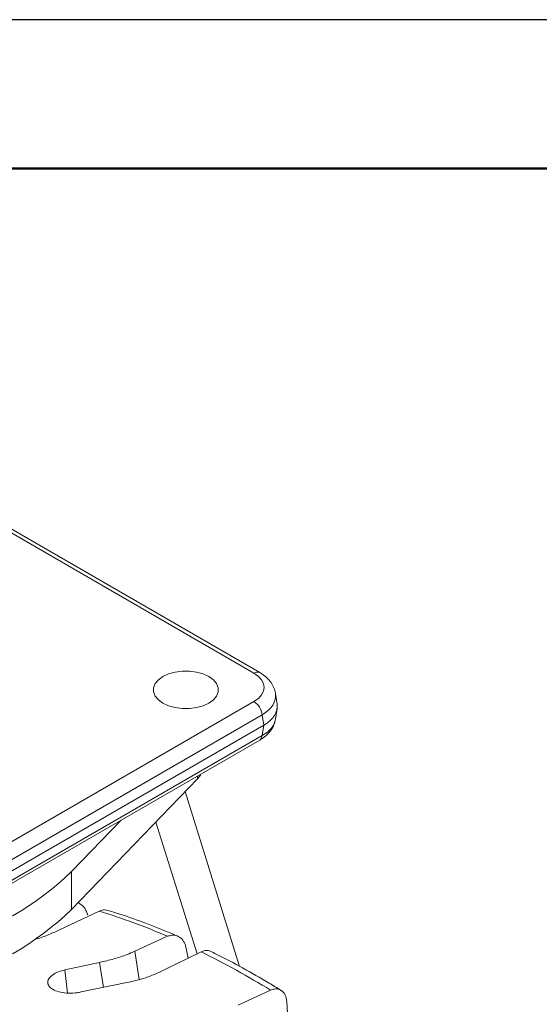
# Model space of a CAD drawing. Units: millimetres. Extents: x 45 to 1570, y 9 to 1087.
# Drawn here: x 1259 to 1348, y 917 to 1087 of the extents above; entities that cross this region are included whole.
import ezdxf

# ---------------------------------------------------------------- set-up
doc = ezdxf.new("R2010")
doc.units = ezdxf.units.MM
doc.layers.add('AM_0', color=7, linetype='Continuous', lineweight=50)

msp = doc.modelspace()

# ---------------------------------------------------------------- linework, layer by layer
at = {"color": 7, "linetype": 'Continuous', "lineweight": 15}
for p, q in [((1299.981, 974.243), (1215.354, 1023.097)), ((1298.981, 974.144), (1214.354, 1022.998)), ((1302.968, 968.837), (1302.69, 970.67)), ((1231.325, 930.207), (1298.981, 969.264)), ((1302.69, 966.206), (1302.968, 968.039)), ((1300.39, 966.96), (1232.733, 927.903)), ((1300.659, 965.185), (1300.39, 966.96)), ((1300.659, 965.185), (1232.733, 925.972)), ((1300.39, 963.409), (1300.659, 965.185)), ((1232.325, 923.576), (1299.981, 962.633)), ((1232.733, 924.352), (1300.39, 963.409)), ((1267.542, 933.443), (1289.214, 955.917)), ((1296.512, 923.621), (1287.109, 953.734)), ((1267.542, 939.975), (1276.094, 948.843)), ((1289.165, 925.766), (1282.065, 948.503)), ((1267.542, 933.443), (1267.542, 939.975)), ((1265.346, 929.869), (1272.31, 933.144)), ((1284.078, 928.802), (1278.418, 926.24)), ((1287.304, 926.697), (1287.627, 925.019)), ((1283.025, 922.786), (1289.893, 926.119)), ((1272.356, 924.311), (1266.379, 923.019)), ((1269.174, 919.213), (1277.035, 920.837)), ((1301.848, 919.513), (1296.266, 916.921)), ((1304.635, 917.576), (1304.782, 915.568))]:
    msp.add_line(p, q, dxfattribs=at)
at = {"color": 8, "linetype": 'Continuous', "lineweight": 15}
for p, q in [((1289.214, 955.917), (1289.214, 956.417)), ((1278.418, 926.24), (1279.187, 921.358)), ((1266.836, 919.037), (1266.379, 923.019)), ((1273.034, 920.01), (1272.356, 924.311))]:
    msp.add_line(p, q, dxfattribs=at)
at = {"color": 7, "linetype": 'Continuous', "lineweight": 15, "flags": 128}
for points in [[(1291.196, 968.99), (1291.978, 969.556), (1292.522, 970.208), (1292.801, 970.914), (1292.801, 971.638), (1292.522, 972.344), (1291.978, 972.996), (1291.196, 973.562), (1290.216, 974.013), (1289.086, 974.328), (1287.864, 974.489), (1286.61, 974.489), (1285.387, 974.328), (1284.257, 974.013), (1283.277, 973.562), (1282.495, 972.996), (1281.951, 972.344), (1281.672, 971.638), (1281.672, 970.914), (1281.951, 970.208), (1282.495, 969.556), (1283.277, 968.99), (1284.257, 968.539), (1285.387, 968.225), (1286.61, 968.064), (1287.864, 968.064), (1289.086, 968.225), (1290.216, 968.539), (1291.196, 968.99)], [(1289.864, 956.792), (1289.75, 956.596), (1289.214, 955.917)]]:
    msp.add_lwpolyline(points, dxfattribs=at)
at = {"color": 8, "linetype": 'Continuous', "lineweight": 15}
for centre, radius, start, end in [((1299.566, 973.339), 0.995, 65.36927, 125.97757), ((1299.459, 963.404), 0.931, 304.10388, 0.35048)]:
    msp.add_arc(centre, radius, start, end, dxfattribs=at)
at = {"color": 7, "linetype": 'Continuous', "lineweight": 15}
for centre, radius, start, end in [((1297.298, 966.652), 3.108, 5.68903, 57.19908), ((1231.309, 977.691), 52.301, 286.14324, 313.85138), ((1231.309, 971.159), 52.301, 286.14324, 313.85138), ((1239.039, 824.843), 113.297, 66.57577, 72.92234), ((1225.213, 794.939), 146.259, 58.40118, 63.75385)]:
    msp.add_arc(centre, radius, start, end, dxfattribs=at)
for centre, major_axis, end_param in [((1294.69, 971.704), (6.046, 0), 7.0647854), ((1294.937, 968.438), (8.061, 0), 6.3697807)]:
    msp.add_ellipse(centre, major_axis=major_axis, ratio=0.5729191, start_param=5.5015852, end_param=end_param, dxfattribs=at)
at = {"color": 8, "linetype": 'Continuous', "lineweight": 15}
for centre, major_axis, start_param, end_param in [((1294.69, 970.071), (8.029, 0.299), 5.480162, 6.3382808), ((1294.69, 966.805), (8.029, -0.299), 5.5230085, 6.2180132)]:
    msp.add_ellipse(centre, major_axis=major_axis, ratio=0.5745518, start_param=start_param, end_param=end_param, dxfattribs=at)
at = {"color": 7, "linetype": 'Continuous', "lineweight": 15}
for points, knots in [([(1302.689, 970.601), (1302.689, 970.632), (1302.682, 970.994), (1302.434, 971.662), (1301.959, 972.549), (1301.255, 973.343), (1300.566, 973.891), (1300.106, 974.168), (1299.981, 974.243)], [0, 0, 0, 0, 0.020274, 0.2362594, 0.4521555, 0.6756296, 0.9114363, 1, 1, 1, 1]), ([(1299.981, 962.633), (1300.183, 962.757), (1300.719, 963.087), (1301.452, 963.723), (1302.101, 964.553), (1302.528, 965.393), (1302.63, 965.968), (1302.674, 966.219)], [0, 0, 0, 0, 0.1458978, 0.386474, 0.6147423, 0.8320388, 1, 1, 1, 1]), ([(1270.306, 932.505), (1270.213, 932.758), (1269.973, 933.412), (1269.412, 934.194), (1268.872, 934.475), (1268.65, 934.591)], [0, 0, 0, 0, 0.2710417, 0.6992704, 1, 1, 1, 1]), ([(1272.31, 933.144), (1272.629, 933.261), (1273.143, 933.45), (1273.56, 933.304), (1273.719, 933.248)], [0, 0, 0, 0, 0.6204248, 1, 1, 1, 1]), ([(1285.809, 928.842), (1285.123, 929.135), (1282.925, 930.076), (1279.227, 931.495), (1275.891, 932.639), (1274.066, 933.195), (1273.732, 933.296)], [0, 0, 0, 0, 0.1693977, 0.5429499, 0.9164523, 1, 1, 1, 1]), ([(1265.346, 929.869), (1264.704, 929.579), (1263.401, 928.989), (1261.906, 928.451), (1261.087, 928.222), (1261.085, 928.221)], [0, 0, 0, 0, 0.49232588, 0.99880573, 1, 1, 1, 1]), ([(1287.304, 926.697), (1287.242, 926.946), (1287.082, 927.588), (1286.554, 928.406), (1285.735, 928.956), (1284.863, 929.071), (1284.307, 928.88), (1284.078, 928.802)], [0, 0, 0, 0, 0.14687537, 0.37892987, 0.61024218, 0.8400618, 1, 1, 1, 1]), ([(1272.356, 924.311), (1273.183, 924.499), (1274.859, 924.881), (1276.875, 925.557), (1277.985, 926.048), (1278.418, 926.24)], [0, 0, 0, 0, 0.3720799, 0.7549323, 1, 1, 1, 1]), ([(1289.893, 926.119), (1290.2, 926.235), (1290.793, 926.458), (1291.228, 926.307), (1291.437, 926.234)], [0, 0, 0, 0, 0.5181752, 1, 1, 1, 1]), ([(1303.667, 919.492), (1302.973, 919.915), (1300.763, 921.264), (1297.029, 923.381), (1293.647, 925.163), (1291.785, 926.077), (1291.441, 926.246)], [0, 0, 0, 0, 0.17048, 0.5430457, 0.9157023, 1, 1, 1, 1]), ([(1266.379, 923.019), (1266.004, 922.917), (1265.181, 922.692), (1264.186, 922.147), (1263.525, 921.473), (1263.345, 920.758), (1263.664, 920.083), (1264.449, 919.522), (1265.611, 919.137), (1267.012, 918.977), (1268.252, 919.035), (1268.947, 919.169), (1269.174, 919.213)], [0, 0, 0, 0, 0.0893675, 0.1963964, 0.3035847, 0.4110542, 0.5187385, 0.6264251, 0.7338945, 0.8410693, 0.9480481, 1, 1, 1, 1]), ([(1283.025, 922.786), (1282.391, 922.495), (1281.105, 921.906), (1279.045, 921.267), (1277.627, 920.964), (1277.035, 920.837)], [0, 0, 0, 0, 0.3616007, 0.7335971, 1, 1, 1, 1]), ([(1304.635, 917.576), (1304.605, 917.813), (1304.525, 918.424), (1304.122, 919.194), (1303.416, 919.701), (1302.612, 919.79), (1302.07, 919.594), (1301.848, 919.513)], [0, 0, 0, 0, 0.1468755, 0.37893, 0.6102423, 0.8400619, 1, 1, 1, 1])]:
    msp.add_open_spline(points, degree=3, knots=knots, dxfattribs=at)
at = {"layer": 'AM_0', "color": 3}
msp.add_line((1544.082, 1061.086), (91.356, 1061.086), dxfattribs=at)
at = {"layer": 'Defpoints'}
msp.add_line((1569.751, 1086.756), (45.151, 1086.756), dxfattribs=at)

doc.saveas('drawing.dxf')
